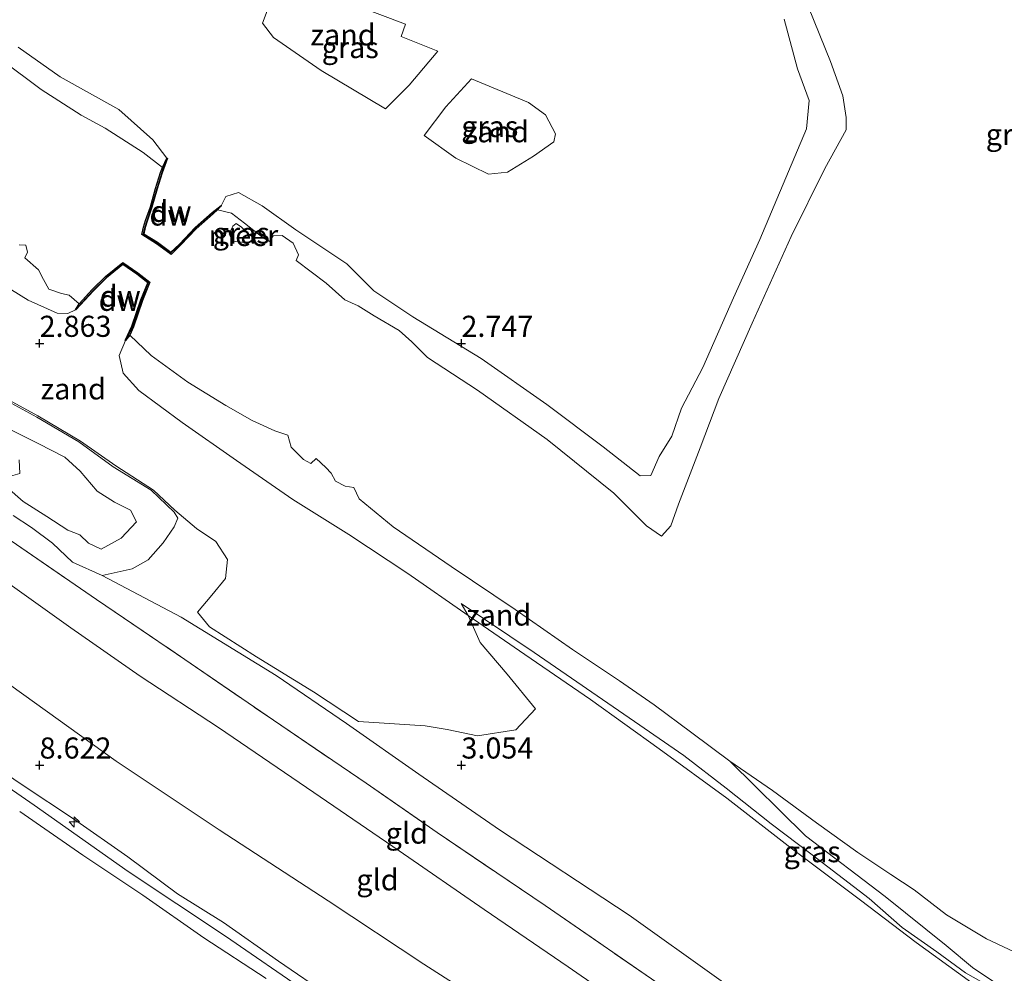
# Model space of a CAD drawing. Units: metres. Extents: x 30000 to 40000, y 375000 to 381250.
# Drawn here: x 31448 to 31564, y 378325 to 378438 of the extents above; entities that cross this region are included whole.
import ezdxf
from ezdxf.enums import TextEntityAlignment as Align

# ---------------------------------------------------------------- set-up
doc = ezdxf.new("R2010")
doc.units = ezdxf.units.M
doc.linetypes.add('IE-TERREINAFSCHEIDING', pattern=[10, 8, -2])
doc.layers.get('0').update_dxf_attribs({"lineweight": 25})
for name, color, linetype, lineweight in [('B-ME-AL-OVERIG-S-B1', 7, 'Continuous', 18), ('B-ME-GR-STRUIKEN-GV-B6', 93, 'Continuous', 18), ('B-ME-GW-KRUINLIJN-L-B1', 93, 'Continuous', 18), ('B-ME-GW-TEENLIJN-L-B1', 93, 'Continuous', 18), ('B-ME-IE-GRASLAND-GV-B6', 93, 'Continuous', 18), ('B-ME-IE-GRONDWERKLIJN-GROND_INGERICHT-GV-B6', 253, 'Continuous', 18), ('B-ME-IE-GRONDWERKLIJN-GROND_NIETINGERICHT-GV-B6', 253, 'Continuous', 18), ('B-ME-IE-TERREINAFSCHEIDING-RASTERHEKWERK-L-B1', 8, 'IE-TERREINAFSCHEIDING', 18), ('B-ME-OG-WATER-GV-B6', 153, 'Continuous', 18)]:
    doc.layers.add(name, color=color, linetype=linetype, lineweight=lineweight)
for name, color, linetype in [('B-ME-GC-DAMWAND-GV-B6', 10, 'Continuous'), ('B-ME-GC-DAMWAND-L-B1', 10, 'Continuous'), ('B-ME-GW-HOOGTEPUNT-S-B1', 10, 'Continuous')]:
    doc.layers.add(name, color=color, linetype=linetype)
doc.styles.add('NLCS-ISO', font='NLCS-ISO.TTF')

# ---------------------------------------------------------------- blocks, each defined once
blk = doc.blocks.new('hecto')
for p, q in [((0, 0.625), (-0.625, 0)), ((0, -0.625), (0, 0.625)), ((-0.625, 0), (0.625, 0)), ((0.625, 0), (0, -0.625))]:
    blk.add_line(p, q)
blk = doc.blocks.new('hoogtepunt')
for p, q in [((-0.5, 0), (0.5, 0)), ((0, 0.5), (0, -0.5))]:
    blk.add_line(p, q)

msp = doc.modelspace()

# ---------------------------------------------------------------- linework, layer by layer
at = {"layer": 'B-ME-GC-DAMWAND-GV-B6'}
for points in [[(31465.098, 378421.973, 2.541), (31465.145, 378421.956, 2.541), (31464.531, 378420.211, 2.537), (31463.938, 378418.318, 2.558), (31463.32, 378416.146, 2.566), (31462.739, 378414.494, 2.537), (31462.512, 378413.749, 2.545), (31462.344, 378413.005, 2.541), (31463.963, 378411.987, 2.545), (31465.561, 378410.802, 2.504), (31466.575, 378411.783, 2.533), (31468.434, 378413.747, 2.512), (31470.442, 378415.514, 2.529), (31471.507, 378416.369, 2.529), (31471.538, 378416.33, 2.529), (31471.104, 378415.832, 2.213), (31470.571, 378415.361, 2.223), (31468.573, 378413.603, 2.223), (31466.718, 378411.643, 2.223), (31465.578, 378410.541, 2.223), (31463.85, 378411.822, 2.223), (31462.117, 378412.912, 2.223), (31462.319, 378413.801, 2.223), (31462.549, 378414.556, 2.223), (31463.129, 378416.207, 2.223), (31463.746, 378418.375, 2.223), (31464.342, 378420.275, 2.223), (31464.55, 378420.842, 2.213), (31465.098, 378421.973, 2.541)], [(31460.173, 378400.33, 2.558), (31460.128, 378400.352, 2.558), (31460.947, 378402.028, 2.583), (31462.005, 378405.165, 2.608), (31462.816, 378407.196, 2.525), (31461.52, 378408.223, 2.504), (31459.877, 378409.358, 2.491), (31457.944, 378407.775, 2.604), (31456.391, 378406.244, 2.591), (31454.281, 378403.964, 2.612), (31454.244, 378403.998, 2.612), (31454.706, 378404.7, 2.213), (31456.247, 378406.383, 2.223), (31457.811, 378407.923, 2.223), (31459.866, 378409.608, 2.223), (31461.639, 378408.384, 2.223), (31463.057, 378407.261, 2.223), (31462.193, 378405.096, 2.223), (31461.132, 378401.952, 2.223), (31460.693, 378400.983, 2.213), (31460.173, 378400.33, 2.558)]]:
    msp.add_polyline3d(points, dxfattribs=at)
at = {"layer": 'B-ME-GC-DAMWAND-L-B1'}
for points in [[(31465.098, 378421.973, 2.541), (31464.484, 378420.227, 2.537), (31463.89, 378418.332, 2.558), (31463.272, 378416.161, 2.566), (31462.691, 378414.51, 2.537), (31462.464, 378413.762, 2.545), (31462.287, 378412.982, 2.541), (31463.935, 378411.946, 2.545), (31465.565, 378410.737, 2.504), (31466.611, 378411.748, 2.533), (31468.469, 378413.711, 2.512), (31470.474, 378415.476, 2.529), (31471.538, 378416.33, 2.529)], [(31454.244, 378403.998, 2.612), (31456.355, 378406.279, 2.591), (31457.911, 378407.812, 2.604), (31459.874, 378409.421, 2.491), (31461.55, 378408.263, 2.504), (31462.876, 378407.212, 2.525), (31462.052, 378405.148, 2.608), (31460.993, 378402.009, 2.583), (31460.173, 378400.33, 2.558)]]:
    msp.add_polyline3d(points, dxfattribs=at)
at = {"layer": 'B-ME-GR-STRUIKEN-GV-B6'}
for points in [[(31445.294, 378393.634, 3.187), (31449.674, 378391.245, 3.158), (31454.653, 378388.322, 3.063), (31458.733, 378385.386, 3.05), (31463.221, 378382.608, 3.087), (31465.956, 378380.007, 3.017), (31466.365, 378379.296, 3.009), (31465.964, 378378.263, 3.387), (31464.637, 378376.343, 3.57), (31462.87, 378374.349, 3.628), (31460.957, 378373.259, 3.682), (31457.411, 378372.48, 3.906), (31453.916, 378374.06, 3.993), (31451.542, 378376.333, 3.96), (31449.042, 378378.193, 3.919), (31446.872, 378379.584, 3.923)], [(31446.131, 378382.972, 4.671), (31448.063, 378381.258, 4.766), (31450.868, 378379.47, 4.737), (31453.335, 378377.842, 4.716), (31454.767, 378377.297, 4.475), (31455.805, 378376.312, 4.434), (31457.284, 378375.606, 4.471), (31459.666, 378376.922, 4.521), (31461.483, 378378.841, 4.463), (31460.757, 378380.222, 4.355), (31458.884, 378381.174, 4.309), (31456.841, 378382.469, 4.384), (31454.804, 378384.853, 4.534), (31453.008, 378386.499, 4.529), (31449.839, 378388.119, 4.679), (31446.034, 378390.046, 4.737)], [(31446.034, 378390.046, 4.737), (31449.839, 378388.119, 4.679), (31453.008, 378386.499, 4.529), (31454.804, 378384.853, 4.534), (31456.841, 378382.469, 4.384), (31458.884, 378381.174, 4.309), (31460.757, 378380.222, 4.355), (31461.483, 378378.841, 4.463), (31459.666, 378376.922, 4.521), (31457.284, 378375.606, 4.471), (31455.805, 378376.312, 4.434), (31454.767, 378377.297, 4.475), (31453.335, 378377.842, 4.716), (31450.868, 378379.47, 4.737), (31448.063, 378381.258, 4.766), (31446.131, 378382.972, 4.671)], [(31447.576, 378386.193, 4.621), (31447.641, 378384.566, 4.426), (31446.272, 378384.193, 4.629)], [(31446.272, 378384.193, 4.629), (31447.641, 378384.566, 4.426), (31447.576, 378386.193, 4.621)]]:
    msp.add_polyline3d(points, dxfattribs=at)
at = {"layer": 'B-ME-GW-KRUINLIJN-L-B1'}
for points in [[(31538.263, 378438.427, 2.626), (31539.828, 378432.552, 2.626), (31541.224, 378428.791, 2.63), (31540.914, 378425.462, 2.651), (31538.463, 378419.65, 2.668), (31535.356, 378412.342, 2.668), (31532.262, 378405.387, 2.68), (31528.616, 378397.15, 2.651), (31526.068, 378392.318, 2.705), (31524.95, 378389.001, 2.747), (31523.422, 378386.595, 2.768), (31522.439, 378384.349, 2.792), (31521.181, 378384.284, 2.751), (31516.81, 378387.747, 2.693), (31510.115, 378392.778, 2.709), (31502.336, 378398.231, 2.776), (31494.231, 378403.169, 2.788), (31489.606, 378406.241, 2.784), (31486.427, 378409.424, 2.726), (31480.37, 378413.457, 2.705), (31476.392, 378416.314, 2.718), (31473.565, 378417.913, 2.697), (31472.064, 378417.419, 2.651), (31471.538, 378416.33, 2.529)], [(31465.098, 378421.973, 2.541), (31463.439, 378424.145, 2.568), (31459.397, 378427.747, 2.672), (31452.437, 378431.625, 2.651), (31447.476, 378435.134, 2.705)], [(31454.706, 378404.7, 2.213), (31454.244, 378403.998, 2.612), (31453.339, 378403.568, 2.68), (31452.098, 378403.573, 2.755), (31448.629, 378405.133, 2.93), (31443.83, 378408.075, 3.017)], [(31460.693, 378400.983, 2.213), (31460.173, 378400.33, 2.558), (31459.425, 378398.588, 2.664), (31459.92, 378396.492, 2.88), (31461.748, 378394.406, 2.992), (31466.905, 378390.63, 3.013), (31473.358, 378386.115, 2.996), (31480.01, 378381.51, 2.942), (31486.648, 378377.348, 2.963), (31493.658, 378372.708, 2.955), (31500.817, 378367.757, 2.963), (31507.502, 378363.107, 3.025), (31515.3, 378357.801, 3.009), (31523.45, 378351.941, 3.004), (31531.469, 378346.081, 2.984), (31539.091, 378340.155, 2.979), (31547.291, 378333.989, 2.996), (31553.911, 378328.981, 3.079), (31563.951, 378321.693, 3.071), (31571.334, 378316.883, 3.054), (31576.392, 378312.65, 2.984), (31580.535, 378310.464, 2.921), (31583.205, 378310.302, 2.722)], [(31446.034, 378390.046, 4.737), (31449.839, 378388.119, 4.679), (31453.008, 378386.499, 4.529), (31454.804, 378384.853, 4.534), (31456.841, 378382.469, 4.384), (31458.884, 378381.174, 4.309), (31460.757, 378380.222, 4.355), (31461.483, 378378.841, 4.463), (31459.666, 378376.922, 4.521), (31457.284, 378375.606, 4.471)], [(31446.272, 378384.193, 4.629), (31447.641, 378384.566, 4.426), (31447.576, 378386.193, 4.621)], [(31457.284, 378375.606, 4.471), (31455.805, 378376.312, 4.434), (31454.767, 378377.297, 4.475), (31453.335, 378377.842, 4.716), (31450.868, 378379.47, 4.737), (31448.063, 378381.258, 4.766), (31446.131, 378382.972, 4.671)], [(31445.393, 378372.225, 5.857), (31453.694, 378366.262, 5.903), (31461.935, 378360.544, 5.89), (31471.219, 378354.455, 5.845), (31482.49, 378346.763, 5.82), (31492.636, 378339.839, 5.724), (31502.705, 378332.877, 5.778), (31512.662, 378326.089, 5.695), (31523.799, 378318.398, 5.703)], [(31438.429, 378352.805, 9.556), (31449.371, 378345.269, 9.497), (31460.509, 378337.383, 9.46), (31472.019, 378329.717, 9.423), (31481.785, 378322.987, 9.472)], [(31441.618, 378351.921, 9.568), (31448.046, 378347.566, 9.51), (31454.006, 378343.645, 9.452), (31460.44, 378339.111, 9.431), (31466.343, 378334.759, 9.41), (31471.809, 378331.341, 9.414), (31478.33, 378326.776, 9.46), (31484.439, 378322.587, 9.443)], [(31476.851, 378324.702, 9.464), (31469.467, 378329.539, 9.418), (31462.224, 378334.584, 9.447), (31455.115, 378339.325, 9.439), (31447.637, 378344.498, 9.472)]]:
    msp.add_polyline3d(points, dxfattribs=at)
at = {"layer": 'B-ME-GW-TEENLIJN-L-B1'}
for points in [[(31445.294, 378393.634, 3.187), (31449.674, 378391.245, 3.158), (31454.653, 378388.322, 3.063), (31458.733, 378385.386, 3.05), (31463.221, 378382.608, 3.087), (31465.956, 378380.007, 3.017), (31466.365, 378379.296, 3.009), (31465.964, 378378.263, 3.387), (31464.637, 378376.343, 3.57), (31462.87, 378374.349, 3.628), (31460.957, 378373.259, 3.682), (31457.411, 378372.48, 3.906)], [(31457.411, 378372.48, 3.906), (31453.916, 378374.06, 3.993), (31451.542, 378376.333, 3.96), (31449.042, 378378.193, 3.919), (31446.872, 378379.584, 3.923)], [(31603.629, 378274.114, 3.626), (31592.646, 378281.841, 3.451), (31582.277, 378288.459, 3.339), (31570.406, 378296.664, 3.322), (31560.048, 378304.105, 3.273), (31549.534, 378311.432, 3.252), (31540.685, 378317.436, 3.31), (31530.532, 378324.636, 3.322), (31519.895, 378332.2, 3.293), (31504.525, 378342.322, 3.243), (31494.955, 378348.928, 3.231), (31486.388, 378354.945, 3.219), (31478.026, 378360.623, 3.206), (31466.792, 378367.539, 3.264), (31457.411, 378372.48, 3.906)], [(31506.518, 378319.35, 6.456), (31495.556, 378326.401, 6.472), (31484.21, 378333.92, 6.472), (31471.291, 378342.323, 6.564), (31459.062, 378350.463, 6.663), (31446.587, 378359.439, 6.647)], [(31583.205, 378310.302, 2.722), (31579.175, 378312.602, 2.713), (31575.151, 378315.808, 2.713), (31570.351, 378319.359, 2.697), (31566.554, 378321.926, 2.68), (31565.502, 378322.694, 2.643), (31560.594, 378325.991, 2.635), (31557.448, 378328.612, 2.556), (31550.243, 378334.41, 2.46), (31540.779, 378341.618, 2.443), (31531.814, 378350.477, 2.213)]]:
    msp.add_polyline3d(points, dxfattribs=at)
at = {"layer": 'B-ME-IE-GRASLAND-GV-B6'}
for points in [[(31480.416, 378442.359, 2.851), (31487.593, 378440.022, 2.842), (31493.368, 378437.847, 2.842), (31492.865, 378436.393, 2.813), (31497.217, 378434.638, 2.863), (31493.789, 378430.626, 2.805), (31491.001, 378427.804, 2.805), (31483.394, 378432.379, 2.863), (31477.726, 378436.263, 2.817), (31476.428, 378437.961, 2.792), (31477.318, 378440.388, 2.834), (31480.416, 378442.359, 2.851)], [(31501.185, 378431.363, 2.817), (31507.932, 378428.57, 2.851), (31509.952, 378427.117, 2.851), (31511.134, 378424.85, 2.83), (31510.943, 378423.922, 2.809), (31508.529, 378422.212, 2.784), (31505.466, 378420.312, 2.772), (31503.203, 378420.085, 2.784), (31499.355, 378421.955, 2.768), (31495.59, 378424.67, 2.763), (31498.154, 378428.055, 2.738), (31501.185, 378431.363, 2.817)], [(31475.263, 378412.059, 2.213), (31474.272, 378411.97, 2.213), (31472.92, 378412.138, 2.213), (31472.451, 378412.937, 2.213), (31472.899, 378413.909, 2.213), (31473.318, 378414.215, 2.213), (31473.941, 378413.795, 2.213), (31474.74, 378413.053, 2.213), (31475.356, 378412.522, 2.213), (31475.352, 378412.193, 2.213), (31475.263, 378412.059, 2.213)], [(31530.532, 378324.636, 3.322), (31519.895, 378332.2, 3.293), (31504.525, 378342.322, 3.243), (31494.955, 378348.928, 3.231), (31486.388, 378354.945, 3.219), (31478.026, 378360.623, 3.206), (31466.792, 378367.539, 3.264), (31457.411, 378372.48, 3.906), (31460.957, 378373.259, 3.682), (31462.87, 378374.349, 3.628), (31464.637, 378376.343, 3.57), (31465.964, 378378.263, 3.387), (31466.365, 378379.296, 3.009), (31465.956, 378380.007, 3.017), (31463.221, 378382.608, 3.087), (31458.733, 378385.386, 3.05), (31454.653, 378388.322, 3.063), (31449.674, 378391.245, 3.158), (31445.294, 378393.634, 3.187)], [(31445.527, 378393.755, 3.14), (31449.775, 378391.402, 3.102), (31454.862, 378388.42, 3.09), (31459.031, 378385.492, 3.04), (31463.51, 378382.612, 3.131), (31466.032, 378380.25, 3.061), (31468.595, 378378.044, 3.054), (31470.884, 378376.518, 3.112), (31472.28, 378374.368, 3.183), (31472.025, 378372.148, 3.191), (31470.402, 378370.14, 3.154), (31468.715, 378368.121, 3.166), (31470.146, 378366.417, 3.187), (31475.719, 378362.822, 3.229), (31482.473, 378358.695, 3.241), (31487.79, 378355.16, 3.2), (31495.692, 378354.675, 3.158), (31498.32, 378354.235, 3.154), (31501.887, 378353.466, 3.142), (31506.458, 378354.186, 3.108), (31508.772, 378356.691, 3.125), (31505.427, 378360.772, 3.092), (31502.241, 378364.531, 3.071), (31500.817, 378367.757, 2.963), (31507.502, 378363.107, 3.025), (31515.3, 378357.801, 3.009), (31523.45, 378351.941, 3.004), (31531.469, 378346.081, 2.984), (31539.091, 378340.155, 2.979), (31547.291, 378333.989, 2.996), (31553.911, 378328.981, 3.079), (31563.951, 378321.693, 3.071)], [(31446.872, 378379.584, 3.923), (31449.042, 378378.193, 3.919), (31451.542, 378376.333, 3.96), (31453.916, 378374.06, 3.993), (31457.411, 378372.48, 3.906), (31466.792, 378367.539, 3.264), (31478.026, 378360.623, 3.206), (31486.388, 378354.945, 3.219), (31494.955, 378348.928, 3.231), (31504.525, 378342.322, 3.243), (31519.895, 378332.2, 3.293), (31530.532, 378324.636, 3.322)], [(31522.547, 378324.673, 4.557), (31509.918, 378333.344, 4.482), (31497.14, 378341.994, 4.573), (31488.702, 378347.877, 4.636), (31477.717, 378355.313, 4.636), (31467.196, 378362.543, 4.544), (31456.755, 378369.626, 4.59), (31446.617, 378376.604, 4.748)], [(31500.817, 378367.757, 2.963), (31499.959, 378369.178, 2.747), (31508.614, 378363.351, 2.738), (31520.526, 378355.181, 2.659), (31526.374, 378351.159, 2.635), (31531.4, 378347.279, 2.659), (31536.696, 378343.03, 2.622), (31541.594, 378339.372, 2.734), (31548.348, 378334.179, 2.792), (31552.228, 378330.744, 2.959), (31556.366, 378327.868, 2.996), (31559.755, 378325.377, 2.996), (31564.007, 378322.949, 2.834)], [(31563.951, 378321.693, 3.071), (31553.911, 378328.981, 3.079), (31547.291, 378333.989, 2.996), (31539.091, 378340.155, 2.979), (31531.469, 378346.081, 2.984), (31523.45, 378351.941, 3.004), (31515.3, 378357.801, 3.009), (31507.502, 378363.107, 3.025), (31500.817, 378367.757, 2.963)]]:
    msp.add_polyline3d(points, dxfattribs=at)
at = {"layer": 'B-ME-IE-GRONDWERKLIJN-GROND_INGERICHT-GV-B6'}
for points in [[(31446.617, 378376.604, 4.748), (31456.755, 378369.626, 4.59), (31467.196, 378362.543, 4.544), (31477.717, 378355.313, 4.636), (31488.702, 378347.877, 4.636), (31497.14, 378341.994, 4.573), (31509.918, 378333.344, 4.482), (31522.547, 378324.673, 4.557)], [(31445.393, 378372.225, 5.857), (31453.694, 378366.262, 5.903), (31461.935, 378360.544, 5.89), (31471.219, 378354.455, 5.845), (31482.49, 378346.763, 5.82), (31492.636, 378339.839, 5.724), (31502.705, 378332.877, 5.778), (31512.662, 378326.089, 5.695), (31523.799, 378318.398, 5.703)], [(31523.799, 378318.398, 5.703), (31512.662, 378326.089, 5.695), (31502.705, 378332.877, 5.778), (31492.636, 378339.839, 5.724), (31482.49, 378346.763, 5.82), (31471.219, 378354.455, 5.845), (31461.935, 378360.544, 5.89), (31453.694, 378366.262, 5.903), (31445.393, 378372.225, 5.857)], [(31506.518, 378319.35, 6.456), (31495.556, 378326.401, 6.472), (31484.21, 378333.92, 6.472), (31471.291, 378342.323, 6.564), (31459.062, 378350.463, 6.663), (31446.587, 378359.439, 6.647)], [(31446.587, 378359.439, 6.647), (31459.062, 378350.463, 6.663), (31471.291, 378342.323, 6.564), (31484.21, 378333.92, 6.472), (31495.556, 378326.401, 6.472), (31506.518, 378319.35, 6.456)], [(31441.618, 378351.921, 9.568), (31448.046, 378347.566, 9.51), (31454.006, 378343.645, 9.452), (31460.44, 378339.111, 9.431), (31466.343, 378334.759, 9.41), (31471.809, 378331.341, 9.414), (31478.33, 378326.776, 9.46), (31484.439, 378322.587, 9.443)], [(31484.439, 378322.587, 9.443), (31478.33, 378326.776, 9.46), (31471.809, 378331.341, 9.414), (31466.343, 378334.759, 9.41), (31460.44, 378339.111, 9.431), (31454.006, 378343.645, 9.452), (31448.046, 378347.566, 9.51), (31441.618, 378351.921, 9.568)], [(31476.851, 378324.702, 9.464), (31469.467, 378329.539, 9.418), (31462.224, 378334.584, 9.447), (31455.115, 378339.325, 9.439), (31447.637, 378344.498, 9.472)], [(31447.637, 378344.498, 9.472), (31455.115, 378339.325, 9.439), (31462.224, 378334.584, 9.447), (31469.467, 378329.539, 9.418), (31476.851, 378324.702, 9.464)]]:
    msp.add_polyline3d(points, dxfattribs=at)
at = {"layer": 'B-ME-IE-GRONDWERKLIJN-GROND_NIETINGERICHT-GV-B6'}
for points in [[(31480.416, 378442.359, 2.851), (31477.318, 378440.388, 2.834), (31476.428, 378437.961, 2.792), (31477.726, 378436.263, 2.817), (31483.394, 378432.379, 2.863), (31491.001, 378427.804, 2.805), (31493.789, 378430.626, 2.805), (31497.217, 378434.638, 2.863), (31492.865, 378436.393, 2.813), (31493.368, 378437.847, 2.842), (31487.593, 378440.022, 2.842), (31480.416, 378442.359, 2.851)], [(31541.131, 378439.884, 2.213), (31543.752, 378433.426, 2.213), (31545.207, 378429.356, 2.213), (31545.625, 378426.805, 2.213), (31545.604, 378425.339, 2.213), (31543.061, 378420.74, 2.213), (31539.073, 378412.676, 2.213), (31534.445, 378402.383, 2.213), (31530.498, 378393.481, 2.213), (31528.288, 378387.634, 2.213), (31525.73, 378380.959, 2.213), (31524.837, 378378.355, 2.213), (31523.699, 378377.142, 2.213), (31521.953, 378378.369, 2.213), (31518.052, 378382.262, 2.213), (31510.179, 378388.59, 2.213), (31501.925, 378394.439, 2.213), (31495.982, 378398.346, 2.213), (31494.137, 378400.189, 2.213), (31492.601, 378401.521, 2.213), (31489.674, 378403.264, 2.213), (31487.759, 378404.45, 2.213), (31486.167, 378405.17, 2.213), (31483.983, 378407.142, 2.213), (31480.395, 378409.841, 2.213), (31480.697, 378410.488, 2.213), (31480.07, 378411.882, 2.213), (31478.743, 378412.816, 2.213), (31477.7, 378412.773, 2.213), (31477.256, 378412.1, 2.213), (31476.493, 378412.532, 2.213), (31474.3, 378414.246, 2.213), (31472.737, 378415.448, 2.213), (31471.104, 378415.832, 2.213), (31471.538, 378416.33, 2.529), (31472.064, 378417.419, 2.651), (31473.565, 378417.913, 2.697), (31476.392, 378416.314, 2.718), (31480.37, 378413.457, 2.705), (31486.427, 378409.424, 2.726), (31489.606, 378406.241, 2.784), (31494.231, 378403.169, 2.788), (31502.336, 378398.231, 2.776), (31510.115, 378392.778, 2.709), (31516.81, 378387.747, 2.693), (31521.181, 378384.284, 2.751), (31522.439, 378384.349, 2.792), (31523.422, 378386.595, 2.768), (31524.95, 378389.001, 2.747), (31526.068, 378392.318, 2.705), (31528.616, 378397.15, 2.651), (31532.262, 378405.387, 2.68), (31535.356, 378412.342, 2.668), (31538.463, 378419.65, 2.668), (31540.914, 378425.462, 2.651), (31541.224, 378428.791, 2.63), (31539.828, 378432.552, 2.626), (31538.263, 378438.427, 2.626)], [(31538.263, 378438.427, 2.626), (31539.828, 378432.552, 2.626), (31541.224, 378428.791, 2.63), (31540.914, 378425.462, 2.651), (31538.463, 378419.65, 2.668), (31535.356, 378412.342, 2.668), (31532.262, 378405.387, 2.68), (31528.616, 378397.15, 2.651), (31526.068, 378392.318, 2.705), (31524.95, 378389.001, 2.747), (31523.422, 378386.595, 2.768), (31522.439, 378384.349, 2.792), (31521.181, 378384.284, 2.751), (31516.81, 378387.747, 2.693), (31510.115, 378392.778, 2.709), (31502.336, 378398.231, 2.776), (31494.231, 378403.169, 2.788), (31489.606, 378406.241, 2.784), (31486.427, 378409.424, 2.726), (31480.37, 378413.457, 2.705), (31476.392, 378416.314, 2.718), (31473.565, 378417.913, 2.697), (31472.064, 378417.419, 2.651), (31471.538, 378416.33, 2.529), (31471.507, 378416.369, 2.529), (31470.442, 378415.514, 2.529), (31468.434, 378413.747, 2.512), (31466.575, 378411.783, 2.533), (31465.561, 378410.802, 2.504), (31463.963, 378411.987, 2.545), (31462.344, 378413.005, 2.541), (31462.512, 378413.749, 2.545), (31462.739, 378414.494, 2.537), (31463.32, 378416.146, 2.566), (31463.938, 378418.318, 2.558), (31464.531, 378420.211, 2.537), (31465.145, 378421.956, 2.541), (31465.098, 378421.973, 2.541), (31463.439, 378424.145, 2.568), (31459.397, 378427.747, 2.672), (31452.437, 378431.625, 2.651), (31447.476, 378435.134, 2.705)], [(31447.476, 378435.134, 2.705), (31452.437, 378431.625, 2.651), (31459.397, 378427.747, 2.672), (31463.439, 378424.145, 2.568), (31465.098, 378421.973, 2.541)], [(31465.098, 378421.973, 2.541), (31464.55, 378420.842, 2.213), (31462.267, 378422.618, 2.213), (31457.78, 378425.53, 2.213), (31454.918, 378427.058, 2.213), (31450.18, 378430.099, 2.213), (31445.464, 378433.628, 2.213)], [(31498.154, 378428.055, 2.738), (31495.59, 378424.67, 2.763), (31499.355, 378421.955, 2.768), (31503.203, 378420.085, 2.784), (31505.466, 378420.312, 2.772), (31508.529, 378422.212, 2.784), (31510.943, 378423.922, 2.809), (31511.134, 378424.85, 2.83), (31509.952, 378427.117, 2.851), (31507.932, 378428.57, 2.851), (31501.185, 378431.363, 2.817), (31498.154, 378428.055, 2.738)], [(31447.559, 378411.688, 2.213), (31448.351, 378411.665, 2.213), (31448.574, 378410.828, 2.213), (31448.238, 378410.166, 2.213), (31449.86, 378408.716, 2.213), (31450.473, 378407.591, 2.213), (31451.112, 378406.45, 2.213), (31452.601, 378405.906, 2.213), (31453.491, 378405.734, 2.213), (31454.706, 378404.7, 2.213), (31454.244, 378403.998, 2.612)], [(31443.83, 378408.075, 3.017), (31448.629, 378405.133, 2.93), (31452.098, 378403.573, 2.755), (31453.339, 378403.568, 2.68), (31454.244, 378403.998, 2.612), (31454.281, 378403.964, 2.612), (31456.391, 378406.244, 2.591), (31457.944, 378407.775, 2.604), (31459.877, 378409.358, 2.491), (31461.52, 378408.223, 2.504), (31462.816, 378407.196, 2.525), (31462.005, 378405.165, 2.608), (31460.947, 378402.028, 2.583), (31460.128, 378400.352, 2.558), (31460.173, 378400.33, 2.558)], [(31454.244, 378403.998, 2.612), (31453.339, 378403.568, 2.68), (31452.098, 378403.573, 2.755), (31448.629, 378405.133, 2.93), (31443.83, 378408.075, 3.017)], [(31460.173, 378400.33, 2.558), (31459.425, 378398.588, 2.664), (31459.92, 378396.492, 2.88), (31461.748, 378394.406, 2.992), (31466.905, 378390.63, 3.013), (31473.358, 378386.115, 2.996), (31480.01, 378381.51, 2.942), (31486.648, 378377.348, 2.963), (31493.658, 378372.708, 2.955), (31500.817, 378367.757, 2.963), (31502.241, 378364.531, 3.071), (31505.427, 378360.772, 3.092), (31508.772, 378356.691, 3.125), (31506.458, 378354.186, 3.108), (31501.887, 378353.466, 3.142), (31498.32, 378354.235, 3.154), (31495.692, 378354.675, 3.158), (31487.79, 378355.16, 3.2), (31482.473, 378358.695, 3.241), (31475.719, 378362.822, 3.229), (31470.146, 378366.417, 3.187), (31468.715, 378368.121, 3.166), (31470.402, 378370.14, 3.154), (31472.025, 378372.148, 3.191), (31472.28, 378374.368, 3.183), (31470.884, 378376.518, 3.112), (31468.595, 378378.044, 3.054), (31466.032, 378380.25, 3.061), (31463.51, 378382.612, 3.131), (31459.031, 378385.492, 3.04), (31454.862, 378388.42, 3.09), (31449.775, 378391.402, 3.102), (31445.527, 378393.755, 3.14)], [(31564.007, 378322.949, 2.834), (31559.755, 378325.377, 2.996), (31556.366, 378327.868, 2.996), (31552.228, 378330.744, 2.959), (31548.348, 378334.179, 2.792), (31541.594, 378339.372, 2.734), (31536.696, 378343.03, 2.622), (31531.4, 378347.279, 2.659), (31526.374, 378351.159, 2.635), (31520.526, 378355.181, 2.659), (31508.614, 378363.351, 2.738), (31499.959, 378369.178, 2.747), (31500.817, 378367.757, 2.963), (31493.658, 378372.708, 2.955), (31486.648, 378377.348, 2.963), (31480.01, 378381.51, 2.942), (31473.358, 378386.115, 2.996), (31466.905, 378390.63, 3.013), (31461.748, 378394.406, 2.992), (31459.92, 378396.492, 2.88), (31459.425, 378398.588, 2.664), (31460.173, 378400.33, 2.558)], [(31460.173, 378400.33, 2.558), (31460.693, 378400.983, 2.213), (31463.226, 378398.588, 2.213), (31467.581, 378395.399, 2.213), (31472.09, 378392.645, 2.213), (31475.204, 378390.846, 2.213), (31477.895, 378389.627, 2.213), (31479.422, 378389.136, 2.213), (31479.825, 378387.719, 2.213), (31481.263, 378386.221, 2.213), (31482.162, 378385.752, 2.213), (31482.788, 378386.339, 2.213), (31483.942, 378385.292, 2.213), (31484.573, 378384.61, 2.213), (31485.088, 378383.662, 2.213), (31486.222, 378383.078, 2.213), (31487.237, 378382.93, 2.213), (31487.869, 378381.582, 2.213), (31491.906, 378378.251, 2.213), (31498.794, 378373.539, 2.213), (31506.362, 378368.446, 2.213), (31513.186, 378363.697, 2.213), (31518.726, 378360.008, 2.213), (31522.861, 378357.151, 2.213), (31527.326, 378353.811, 2.213), (31531.814, 378350.477, 2.213), (31540.779, 378341.618, 2.443), (31550.243, 378334.41, 2.46), (31557.448, 378328.612, 2.556), (31560.594, 378325.991, 2.635), (31565.502, 378322.694, 2.643)], [(31565.502, 378322.694, 2.643), (31560.594, 378325.991, 2.635), (31557.448, 378328.612, 2.556), (31550.243, 378334.41, 2.46), (31540.779, 378341.618, 2.443), (31531.814, 378350.477, 2.213), (31536.859, 378346.987, 2.213), (31542.086, 378343.141, 2.213), (31546.993, 378339.654, 2.213), (31550.881, 378337.045, 2.213), (31553.66, 378335.23, 2.213), (31557.508, 378332.244, 2.213), (31562.226, 378329.408, 2.213), (31566.203, 378327.533, 2.213)]]:
    msp.add_polyline3d(points, dxfattribs=at)
at = {"layer": 'B-ME-IE-TERREINAFSCHEIDING-RASTERHEKWERK-L-B1'}
msp.add_polyline3d([(31390.565, 378414.813, 4.901), (31395.553, 378411.505, 4.814), (31404.257, 378405.624, 4.656), (31416.633, 378397.165, 4.723), (31429.244, 378388.496, 4.619), (31439.734, 378381.219, 4.748), (31446.617, 378376.604, 4.748), (31456.755, 378369.626, 4.59), (31467.196, 378362.543, 4.544), (31477.717, 378355.313, 4.636), (31488.702, 378347.877, 4.636), (31497.14, 378341.994, 4.573), (31509.918, 378333.344, 4.482), (31522.547, 378324.673, 4.557), (31531.46, 378318.65, 4.694), (31541.727, 378311.641, 4.64), (31554.25, 378303.064, 4.636), (31564.688, 378295.916, 4.636), (31573.282, 378289.973, 4.748), (31583.58, 378282.98, 4.652), (31594.025, 378275.826, 4.702), (31602.472, 378270.041, 4.69)], dxfattribs=at)
at = {"layer": 'B-ME-OG-WATER-GV-B6'}
for points in [[(31454.918, 378427.058, 2.213), (31457.78, 378425.53, 2.213), (31462.267, 378422.618, 2.213), (31464.55, 378420.842, 2.213), (31464.342, 378420.275, 2.223), (31463.746, 378418.375, 2.223), (31463.129, 378416.207, 2.223), (31462.549, 378414.556, 2.223), (31462.319, 378413.801, 2.223), (31462.117, 378412.912, 2.223), (31463.85, 378411.822, 2.223), (31465.578, 378410.541, 2.223), (31466.718, 378411.643, 2.223), (31468.573, 378413.603, 2.223), (31470.571, 378415.361, 2.223), (31471.104, 378415.832, 2.213), (31472.737, 378415.448, 2.213), (31474.3, 378414.246, 2.213), (31476.493, 378412.532, 2.213), (31477.256, 378412.1, 2.213), (31477.7, 378412.773, 2.213), (31478.743, 378412.816, 2.213), (31480.07, 378411.882, 2.213), (31480.697, 378410.488, 2.213), (31480.395, 378409.841, 2.213), (31483.983, 378407.142, 2.213), (31486.167, 378405.17, 2.213), (31487.759, 378404.45, 2.213), (31489.674, 378403.264, 2.213), (31492.601, 378401.521, 2.213), (31494.137, 378400.189, 2.213), (31495.982, 378398.346, 2.213), (31501.925, 378394.439, 2.213), (31510.179, 378388.59, 2.213), (31518.052, 378382.262, 2.213), (31521.953, 378378.369, 2.213), (31523.699, 378377.142, 2.213), (31524.837, 378378.355, 2.213), (31525.73, 378380.959, 2.213), (31528.288, 378387.634, 2.213), (31530.498, 378393.481, 2.213), (31534.445, 378402.383, 2.213), (31539.073, 378412.676, 2.213), (31543.061, 378420.74, 2.213), (31545.604, 378425.339, 2.213), (31545.625, 378426.805, 2.213), (31545.207, 378429.356, 2.213), (31543.752, 378433.426, 2.213), (31541.131, 378439.884, 2.213)], [(31445.464, 378433.628, 2.213), (31450.18, 378430.099, 2.213), (31454.918, 378427.058, 2.213)], [(31475.263, 378412.059, 2.213), (31475.352, 378412.193, 2.213), (31475.356, 378412.522, 2.213), (31474.74, 378413.053, 2.213), (31473.941, 378413.795, 2.213), (31473.318, 378414.215, 2.213), (31472.899, 378413.909, 2.213), (31472.451, 378412.937, 2.213), (31472.92, 378412.138, 2.213), (31474.272, 378411.97, 2.213), (31475.263, 378412.059, 2.213)], [(31566.203, 378327.533, 2.213), (31562.226, 378329.408, 2.213), (31557.508, 378332.244, 2.213), (31553.66, 378335.23, 2.213), (31550.881, 378337.045, 2.213), (31546.993, 378339.654, 2.213), (31542.086, 378343.141, 2.213), (31536.859, 378346.987, 2.213), (31531.814, 378350.477, 2.213), (31527.326, 378353.811, 2.213), (31522.861, 378357.151, 2.213), (31518.726, 378360.008, 2.213), (31513.186, 378363.697, 2.213), (31506.362, 378368.446, 2.213), (31498.794, 378373.539, 2.213), (31491.906, 378378.251, 2.213), (31487.869, 378381.582, 2.213), (31487.237, 378382.93, 2.213), (31486.222, 378383.078, 2.213), (31485.088, 378383.662, 2.213), (31484.573, 378384.61, 2.213), (31483.942, 378385.292, 2.213), (31482.788, 378386.339, 2.213), (31482.162, 378385.752, 2.213), (31481.263, 378386.221, 2.213), (31479.825, 378387.719, 2.213), (31479.422, 378389.136, 2.213), (31477.895, 378389.627, 2.213), (31475.204, 378390.846, 2.213), (31472.09, 378392.645, 2.213), (31467.581, 378395.399, 2.213), (31463.226, 378398.588, 2.213), (31460.693, 378400.983, 2.213), (31461.132, 378401.952, 2.223), (31462.193, 378405.096, 2.223), (31463.057, 378407.261, 2.223), (31461.639, 378408.384, 2.223), (31459.866, 378409.608, 2.223), (31457.811, 378407.923, 2.223), (31456.247, 378406.383, 2.223), (31454.706, 378404.7, 2.213), (31453.491, 378405.734, 2.213), (31452.601, 378405.906, 2.213), (31451.112, 378406.45, 2.213), (31450.473, 378407.591, 2.213), (31449.86, 378408.716, 2.213), (31448.238, 378410.166, 2.213), (31448.574, 378410.828, 2.213), (31448.351, 378411.665, 2.213), (31447.559, 378411.688, 2.213)]]:
    msp.add_polyline3d(points, dxfattribs=at)

# ---------------------------------------------------------------- block references
at = {"layer": 'B-ME-AL-OVERIG-S-B1', "rotation": 90}
msp.add_blockref('hecto', (31454.111, 378343.261, 9.414), dxfattribs=at)
at = {"layer": 'B-ME-GW-HOOGTEPUNT-S-B1', "rotation": 90}
for p in [(31450, 378400, 2.863), (31450, 378400, 2.863), (31500, 378400, 2.747), (31500, 378400, 2.747), (31450, 378350, 8.622), (31450, 378350, 8.622), (31500, 378350, 3.054), (31500, 378350, 3.054)]:
    msp.add_blockref('hoogtepunt', p, dxfattribs=at)

# ---------------------------------------------------------------- texts
at = {"layer": 'B-ME-GC-DAMWAND-GV-B6', "ltscale": 0.2, "style": 'NLCS-ISO'}
for p in [(31465.5824, 378415.6596), (31459.4211, 378405.1073)]:
    msp.add_text('dw', height=2.5, dxfattribs=at).set_placement(p, align=Align.MIDDLE_CENTER)
at = {"layer": 'B-ME-GC-DAMWAND-L-B1', "ltscale": 0.2, "style": 'NLCS-ISO'}
for p in [(31465.4445, 378415.2227), (31459.5587, 378405.608)]:
    msp.add_text('dw', height=2.5, dxfattribs=at).set_placement(p, align=Align.MIDDLE_CENTER)
at = {"layer": 'B-ME-GW-HOOGTEPUNT-S-B1', "ltscale": 0.2, "style": 'NLCS-ISO'}
for s, p in [('2.863', (31450, 378400, 2.863)), ('2.863', (31450, 378400, 2.863)), ('2.747', (31500, 378400, 2.747)), ('2.747', (31500, 378400, 2.747)), ('8.622', (31450, 378350, 8.622)), ('8.622', (31450, 378350, 8.622)), ('3.054', (31500, 378350, 3.054)), ('3.054', (31500, 378350, 3.054))]:
    msp.add_text(s, height=2.5, dxfattribs=at).set_placement(p, align=Align.BOTTOM_LEFT)
at = {"layer": 'B-ME-IE-GRASLAND-GV-B6', "ltscale": 0.2, "style": 'NLCS-ISO'}
for p in [(31486.8225, 378435.0815), (31503.362, 378425.724), (31565.536, 378424.7825), (31473.9035, 378413.0925), (31541.582, 378339.74)]:
    msp.add_text('gras', height=2.5, dxfattribs=at).set_placement(p, align=Align.MIDDLE_CENTER)
at = {"layer": 'B-ME-IE-GRONDWERKLIJN-GROND_INGERICHT-GV-B6', "ltscale": 0.2, "style": 'NLCS-ISO'}
for p in [(31493.5217, 378341.9367), (31490.0454, 378336.407)]:
    msp.add_text('gld', height=2.5, dxfattribs=at).set_placement(p, align=Align.MIDDLE_CENTER)
at = {"layer": 'B-ME-IE-GRONDWERKLIJN-GROND_NIETINGERICHT-GV-B6', "ltscale": 0.2, "style": 'NLCS-ISO'}
for p in [(31485.9609, 378436.5866), (31504.1331, 378425.0972), (31453.9837, 378394.605), (31504.4051, 378367.7948)]:
    msp.add_text('zand', height=2.5, dxfattribs=at).set_placement(p, align=Align.MIDDLE_CENTER)
at = {"layer": 'B-ME-OG-WATER-GV-B6', "ltscale": 0.2, "style": 'NLCS-ISO'}
msp.add_text('meer', height=2.5, dxfattribs=at).set_placement((31474.1614, 378412.8045), align=Align.MIDDLE_CENTER)

doc.saveas('drawing.dxf')
